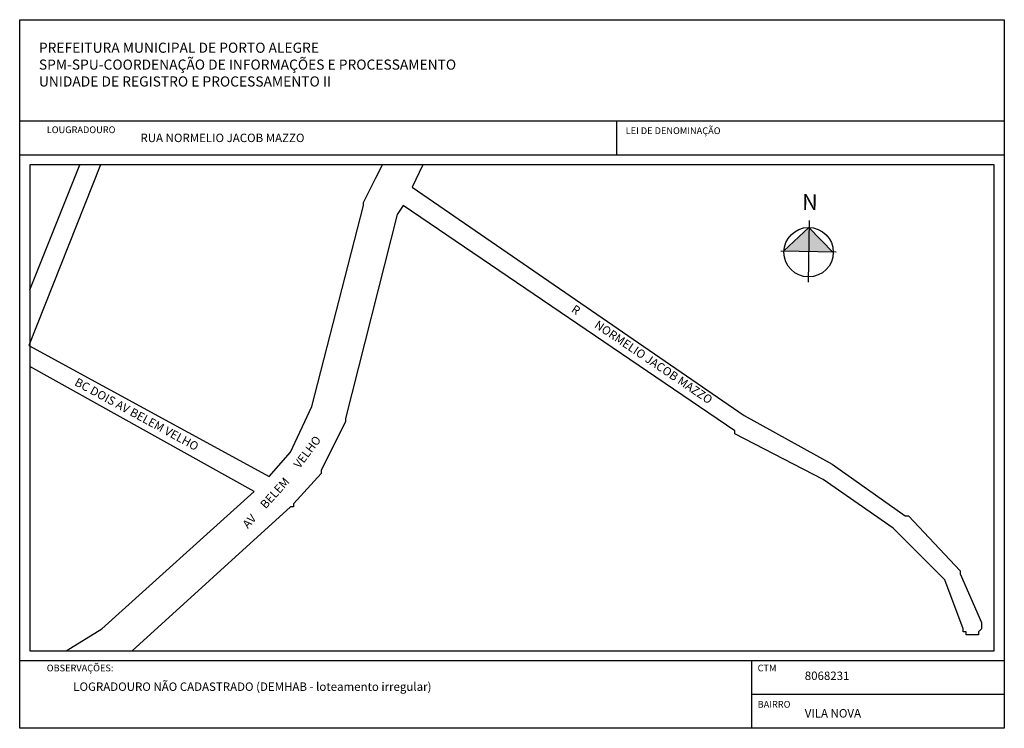
# Model space of a CAD drawing. Units: millimetres. Extents: x 626 to 918, y 313 to 523.
import ezdxf

# ---------------------------------------------------------------- set-up
doc = ezdxf.new("R2010")
doc.units = ezdxf.units.MM
doc.layers.add('QUADRAS', color=7, linetype='Continuous')
doc.styles.add('SIMPLEX', font='arial.ttf')

# ---------------------------------------------------------------- blocks, each defined once
blk = doc.blocks.new('Z$W@#18467')
at = {"lineweight": -2}
h = blk.add_hatch(color=256, dxfattribs=at)
h.paths.add_polyline_path([(0.76, 7.76), (7.01, 13.8), (7.01, 7.76)])
h.paths.add_polyline_path([(13.05, 7.76), (7.01, 13.8), (7.01, 7.76)])
for p, q in [((7.01, 15.53), (7.01, 0)), ((0, 7.76), (14.02, 7.76))]:
    blk.add_line(p, q, dxfattribs=at)
blk.add_lwpolyline([(13.26, 7.55), (7.01, 13.8), (0.76, 7.76)], dxfattribs=at)
blk.add_circle((7.01, 7.55), 6.25, dxfattribs=at)
at = {"lineweight": -2, "insert": (5.19, 22.21), "char_height": 4, "width": 12.6706, "attachment_point": 1, "style": 'SIMPLEX'}
blk.add_mtext('{\\fArial|b1|i0|c0|p34;N}', dxfattribs=at)

msp = doc.modelspace()

# ---------------------------------------------------------------- linework, layer by layer
for p, q in [((625.95, 523.12), (917.95, 523.12)), ((625.95, 313.12), (625.95, 523.12)), ((917.95, 523.12), (917.95, 313.12)), ((625.95, 493.12), (917.95, 493.12)), ((802.95, 493.12), (802.95, 483.12)), ((625.95, 483.12), (917.95, 483.12)), ((917.95, 333.12), (625.95, 333.12)), ((842.95, 333.12), (842.95, 313.12)), ((917.95, 323.12), (842.95, 323.12)), ((917.95, 313.12), (625.95, 313.12))]:
    msp.add_line(p, q)
msp.add_lwpolyline([(628.95, 336.12), (914.95, 336.12), (914.95, 480.12), (628.95, 480.12)], close=True)
at = {"layer": 'QUADRAS', "color": 7, "linetype": 'Continuous'}
for points in [[(649.92, 480.12), (628.68, 426.58), (699.97, 387.77), (706.29, 394.99), (712.61, 408.53), (727.95, 468.09), (727.95, 468.09), (727.95, 468.99), (727.95, 468.99), (727.95, 468.99), (731.56, 476.21), (731.56, 476.21), (731.56, 476.21), (733.51, 480.12)], [(628.95, 443.07), (643.78, 480.12)], [(745.48, 480.12), (742.39, 473.51), (840.76, 405.82), (866.94, 391.38), (866.94, 391.38), (866.94, 391.38), (866.94, 391.38), (888.6, 376.04), (888.6, 376.04), (888.6, 376.04), (889.5, 376.04), (889.5, 376.04), (904.84, 359.79), (904.84, 359.79), (904.84, 359.79), (904.84, 359.79), (904.84, 359.79), (904.84, 359.79), (904.84, 359.79), (904.84, 358.89), (911.16, 344.45), (911.16, 344.45), (911.16, 344.45), (911.16, 343.55), (911.16, 343.55), (911.16, 343.55), (911.16, 343.55), (911.16, 343.55), (911.16, 342.64), (911.16, 342.64), (911.16, 342.64), (911.16, 342.64), (911.16, 342.64), (911.16, 342.64), (910.26, 341.74), (910.26, 341.74), (910.26, 341.74), (910.26, 341.74), (910.26, 341.74), (910.26, 341.74), (910.26, 340.84), (909.35, 340.84), (909.35, 340.84), (909.35, 340.84), (909.35, 340.84), (909.35, 340.84), (909.35, 340.84), (908.45, 340.84), (908.45, 340.84), (908.45, 340.84), (908.45, 340.84), (908.45, 340.84), (907.55, 340.84), (907.55, 340.84), (907.55, 340.84), (907.55, 340.84), (907.55, 340.84), (907.55, 340.84), (906.65, 340.84), (906.65, 340.84), (906.65, 340.84), (906.65, 341.74), (906.65, 341.74), (906.65, 341.74), (905.74, 341.74), (905.74, 341.74), (905.74, 341.74), (905.74, 342.64), (905.74, 342.64), (905.74, 342.64), (900.33, 357.08), (884.99, 372.43), (864.23, 386.87), (838.06, 400.4), (838.06, 401.31), (838.06, 401.31), (838.06, 401.31), (739.68, 468.09), (737.88, 465.38), (722.54, 404.92), (722.54, 404.92), (722.54, 404.92), (722.54, 404.01), (722.54, 404.01), (715.32, 389.57), (715.32, 389.57), (715.32, 389.57), (715.32, 389.57), (715.32, 388.67), (715.32, 388.67), (707.19, 379.65), (707.19, 378.74), (707.19, 378.74), (706.29, 378.74), (706.29, 378.74), (659.32, 336.12)], [(639.74, 336.12), (650.34, 342.64), (695.46, 383.26), (628.95, 420.3)]]:
    msp.add_lwpolyline(points, dxfattribs=at)

# ---------------------------------------------------------------- block references
at = {"lineweight": -2, "xscale": 1.172137541921162, "yscale": 1.172137541921162, "zscale": 1.172137541921162, "rotation": 359.1318156637519}
msp.add_blockref('Z$W@#18467', (851.56, 445.5), dxfattribs=at)

# ---------------------------------------------------------------- texts
at = {"width": 162.8698, "attachment_point": 1}
for s, insert, char_height in [('{\\f@Arial Unicode MS|b1|i0|c0|p34;PREFEITURA MUNICIPAL DE PORTO ALEGRE\\PSPM-SPU-COORDENAÇÃO DE INFORMAÇÕES E PROCESSAMENTO\\PUNIDADE DE REGISTRO E PROCESSAMENTO II}', (631.65, 516.32), 3), ('{\\f@Arial Unicode MS|b0|i0|c0|p34;LOUGRADOURO}', (633.98, 491.5), 2), ('{\\f@Arial Unicode MS|b0|i0|c0|p34;LEI DE DENOMINAÇÃO}', (805.66, 491.22), 2), ('{\\f@Arial Unicode MS|b0|i0|c0|p34;RUA NORMELIO JACOB MAZZO}', (661.77, 489.35), 2.5), ('{\\f@Arial Unicode MS|b0|i0|c0|p34;OBSERVAÇÕES:}', (633.98, 331.99), 2), ('{\\f@Arial Unicode MS|b0|i0|c0|p34;CTM}', (844.8, 331.99), 2), ('{\\f@Arial Unicode MS|b0|i0|c0|p34;8068231}', (858.78, 329.93), 2.5), ('{\\f@Arial Unicode MS|b0|i0|c0|p34;LOGRADOURO NÃO CADASTRADO (DEMHAB - loteamento irregular)}', (641.84, 326.71), 2.5), ('{\\f@Arial Unicode MS|b0|i0|c0|p34;BAIRRO}', (844.8, 321.23), 2), ('{\\f@Arial Unicode MS|b0|i0|c0|p34;VILA NOVA}', (858.78, 318.81), 2.5)]:
    msp.add_mtext(s, dxfattribs=dict(at, insert=insert, char_height=char_height))
at = {"char_height": 2.5, "attachment_point": 1}
for s, insert, width, rotation in [('{\\fArial|b0|i0|c0|p34;R        NORMELIO JACOB MAZZO}', (790.7, 438.79), 64.2359, 326.0342), ('{\\fArial|b0|i0|c0|p34;BC DOIS AV BELEM VELHO}', (643.19, 417.12), 51.7831, 331.4607), ('{\\fArial|b0|i0|c0|p34;VELHO}', (706.97, 391.44), 35.3525, 53.0407), ('{\\fArial|b0|i0|c0|p34;AV     BELEM }', (691.77, 373.83), 69.6955, 47.9037)]:
    msp.add_mtext(s, dxfattribs=dict(at, insert=insert, width=width, rotation=rotation))

doc.saveas('drawing.dxf')
